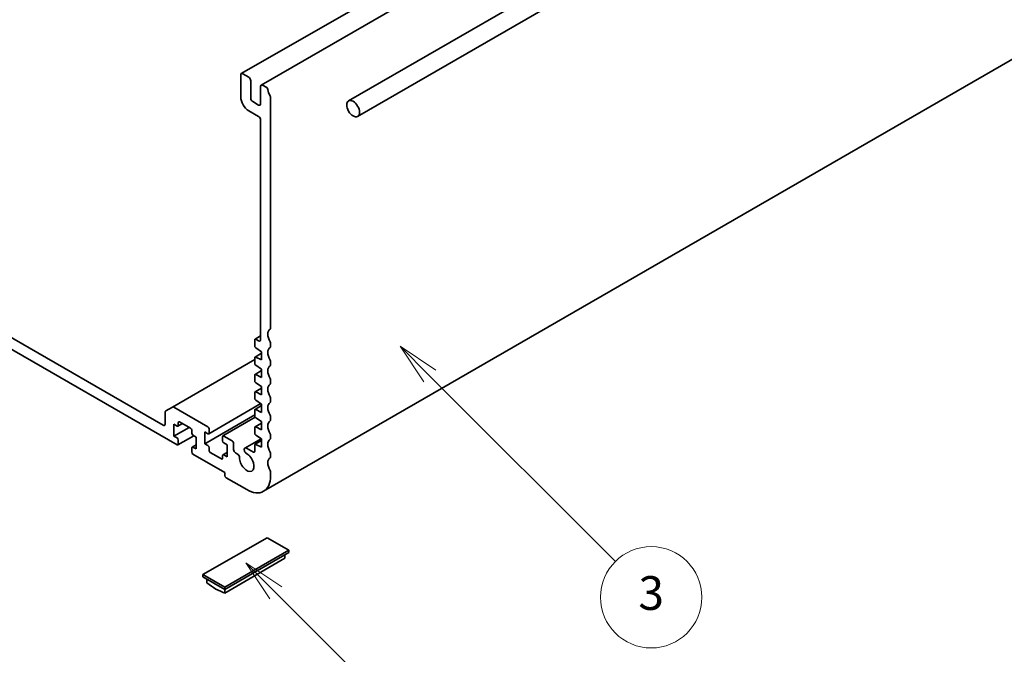
# Model space of a CAD drawing. Units: millimetres. Extents: x 0 to 5905, y 0 to 1124.
# Drawn here: x 664 to 809, y 159 to 253 of the extents above; entities that cross this region are included whole.
import ezdxf

# ---------------------------------------------------------------- set-up
doc = ezdxf.new("R2010")
doc.units = ezdxf.units.MM
doc.header["$LTSCALE"] = 2.5
doc.layers.add('Symbol (TK)', color=100, linetype='Continuous', lineweight=18, true_color=0x00ff3f)
doc.layers.add('Visible (ISO)', color=7, linetype='Continuous', lineweight=35)
doc.styles.add('Note Text (TK2)', font='MS PGothic.ttf')

# ---------------------------------------------------------------- blocks, each defined once
blk = doc.blocks.new('バルーン3')
at = {"layer": 'Symbol (TK)', "color": 100, "true_color": 0x00ff40}
for p, q in [((295.144, 75.097), (293.376, 76.864)), ((295.498, 75.45), (293.376, 76.864)), ((293.376, 76.864), (294.79, 74.743)), ((295.144, 75.097), (302.1, 68.141))]:
    blk.add_line(p, q, dxfattribs=at)
at = {"layer": 'Symbol (TK)'}
blk.add_circle((304.213, 66.028), 3, dxfattribs=at)
at = {"layer": 'Symbol (TK)', "color": 7, "insert": (304.213, 66.022), "char_height": 2, "attachment_point": 5, "style": 'Note Text (TK2)'}
blk.add_mtext('6', dxfattribs=at)
blk = doc.blocks.new('バルーン5')
at = {"layer": 'Symbol (TK)', "color": 100, "true_color": 0x00ff40}
for p, q in [((304.275, 87.935), (302.507, 89.703)), ((304.629, 88.289), (302.507, 89.703)), ((302.507, 89.703), (303.922, 87.582)), ((304.275, 87.935), (315.269, 76.942))]:
    blk.add_line(p, q, dxfattribs=at)
at = {"layer": 'Symbol (TK)'}
blk.add_circle((317.382, 74.828), 3, dxfattribs=at)
at = {"layer": 'Symbol (TK)', "color": 7, "insert": (317.382, 74.822), "char_height": 2, "attachment_point": 5, "style": 'Note Text (TK2)'}
blk.add_mtext('3', dxfattribs=at)

msp = doc.modelspace()

# ---------------------------------------------------------------- linework, layer by layer
at = {"layer": 'Visible (ISO)'}
for p, q in [((696.5077, 244.6075), (829.0903, 321.1541)), ((699.454, 242.9065), (832.0365, 319.4531)), ((845.573, 317.4742), (712.4012, 240.5875)), ((846.9064, 315.1648), (713.7346, 238.2781)), ((699.8053, 182.7618), (832.3878, 259.3084)), ((696.4214, 244.4168), (696.4214, 241.1508)), ((697.6, 244.0766), (696.7161, 244.5869)), ((697.8946, 240.9807), (697.8946, 243.5663)), ((699.3677, 242.7158), (699.3677, 240.1302)), ((700.2632, 242.539), (699.6623, 242.8859)), ((700.8409, 206.9838), (700.8409, 241.0812)), ((699.0731, 239.9601), (698.1892, 240.4704)), ((697.6, 239.1096), (699.0731, 238.2591)), ((699.3677, 237.7487), (699.3677, 205.225)), ((684.931, 192.5352), (640.8145, 218.0059)), ((641.9887, 215.6269), (686.9934, 189.6435)), ((698.5356, 205.3054), (699.3677, 205.7858)), ((698.4838, 205.1909), (698.4838, 204.3079)), ((699.0731, 205.0549), (698.6606, 205.293)), ((700.8409, 204.2621), (700.8409, 204.6228)), ((698.5356, 202.6503), (699.515, 203.2158)), ((698.6483, 204.0093), (699.515, 203.4389)), ((699.515, 203.4389), (699.515, 202.2141)), ((686.3178, 195.2411), (698.4838, 202.2652)), ((698.4838, 202.5359), (698.4838, 201.7223)), ((699.515, 202.2141), (698.6483, 202.6446)), ((698.6483, 201.4237), (699.515, 200.8533)), ((700.8409, 201.5405), (700.8409, 201.9012)), ((698.4838, 199.9503), (698.4838, 199.1367)), ((698.5356, 200.0648), (699.515, 200.6302)), ((699.515, 199.6286), (698.6483, 200.059)), ((699.515, 200.8533), (699.515, 199.6286)), ((698.6483, 198.8381), (699.515, 198.2677)), ((700.8409, 198.8188), (700.8409, 199.1795)), ((698.4838, 197.3647), (698.4838, 196.5511)), ((698.5356, 197.4792), (699.515, 198.0446)), ((699.515, 197.043), (698.6483, 197.4734)), ((699.515, 198.2677), (699.515, 197.043)), ((691.6851, 191.2811), (699.4182, 195.7459)), ((698.5356, 194.8936), (699.515, 195.4591)), ((698.6483, 196.2526), (699.515, 195.6822)), ((699.515, 195.6822), (699.515, 194.4574)), ((700.8409, 196.0972), (700.8409, 196.4579)), ((685.2256, 194.4696), (685.2256, 192.7053)), ((686.3178, 195.2411), (685.3119, 194.6603)), ((691.5601, 192.3141), (686.5261, 195.2205)), ((691.0887, 189.7966), (698.4838, 194.0662)), ((698.4838, 194.7792), (698.4838, 193.9656)), ((699.515, 194.4574), (698.6483, 194.8878)), ((686.5219, 190.9363), (686.5219, 192.7053)), ((686.5219, 192.7053), (686.9934, 192.4332)), ((687.1184, 192.4208), (687.7737, 192.7992)), ((687.1701, 192.5352), (687.1701, 192.9435)), ((687.3469, 193.0456), (688.9968, 192.093)), ((693.7921, 190.9657), (698.5791, 193.7294)), ((698.5356, 192.308), (699.515, 192.8735)), ((698.6483, 193.667), (699.515, 193.0966)), ((699.515, 193.0966), (699.515, 191.8718)), ((700.8409, 193.3755), (700.8409, 193.7362)), ((686.5219, 190.9363), (688.7611, 192.2291)), ((689.1736, 191.7868), (689.1736, 191.3785)), ((689.3504, 191.0724), (689.8218, 190.8002)), ((691.0887, 189.7966), (691.0887, 191.5657)), ((691.0887, 191.5657), (691.5601, 191.2935)), ((691.7369, 191.3956), (691.7369, 192.0079)), ((698.4838, 192.1936), (698.4838, 191.38)), ((699.515, 191.8718), (698.6483, 192.3023)), ((698.6483, 191.0814), (699.515, 190.511)), ((700.8409, 190.6539), (700.8409, 191.0146)), ((686.9934, 190.6641), (686.5219, 190.9363)), ((687.1184, 189.6311), (689.4825, 190.9961)), ((687.1701, 189.7455), (687.1701, 190.3579)), ((689.2254, 189.3157), (689.8218, 189.66)), ((689.8218, 190.8002), (689.8218, 189.0311)), ((691.5601, 189.5244), (691.0887, 189.7966)), ((693.7403, 190.8512), (693.7403, 190.2388)), ((695.0662, 190.2899), (693.9171, 190.9533)), ((693.9171, 189.9327), (694.3885, 189.6605)), ((694.3885, 189.6605), (694.3885, 187.8914)), ((695.3608, 188.9631), (695.3608, 189.7796)), ((697.0381, 189.1704), (699.4427, 190.5586)), ((698.4838, 189.608), (698.4838, 188.6569)), ((698.5356, 189.7225), (699.515, 190.2879)), ((699.515, 189.2863), (698.6483, 189.7167)), ((699.515, 190.511), (699.515, 189.2863)), ((689.1736, 189.2012), (689.1736, 188.5888)), ((689.8218, 189.0311), (689.3504, 189.3033)), ((689.3504, 188.2827), (694.0644, 185.561)), ((691.7369, 188.81), (691.7369, 189.2182)), ((693.5636, 187.5512), (691.9136, 188.5038)), ((693.7921, 188.176), (694.3885, 188.5203)), ((694.3885, 187.8914), (693.9171, 188.1636)), ((695.9486, 188.2835), (695.6554, 188.4528)), ((698.3071, 188.5548), (697.2829, 189.1461)), ((700.8409, 187.9322), (700.8409, 188.2929)), ((693.7403, 188.0615), (693.7403, 187.6533)), ((694.0644, 185.561), (694.0644, 185.0847)), ((700.8409, 185.0507), (700.8409, 185.5713)), ((694.2412, 184.7785), (697.3053, 183.0095)), ((700.3105, 175.8991), (690.8235, 170.4218)), ((703.5514, 174.028), (700.3105, 175.8991)), ((694.0644, 168.5507), (703.5514, 174.028)), ((694.0644, 168.2105), (703.5514, 173.6878)), ((703.5514, 173.6878), (703.5514, 174.028)), ((702.9622, 172.8416), (694.0644, 167.7045)), ((702.9622, 173.3476), (702.9622, 172.8416)), ((690.8235, 170.4218), (694.0644, 168.5507)), ((690.8235, 170.0816), (690.8235, 170.4218)), ((690.8235, 170.0816), (694.0644, 168.2105)), ((691.4128, 169.7414), (691.4128, 169.2354)), ((694.0644, 168.2105), (694.0644, 168.5507)), ((694.0644, 167.7045), (694.0644, 168.2105))]:
    msp.add_line(p, q, dxfattribs=at)
for centre, major_axis, start_param, end_param in [((696.7161, 244.2467), (-0.2083, 0.3608), 5.49778714, 7.06858347), ((697.6, 243.7364), (-0.2083, 0.3608), 3.92699082, 5.49778714), ((699.6623, 242.5457), (-0.2083, 0.3608), 5.49778714, 7.06858347), ((700.2632, 242.3349), (-0.125, 0.2165), 4.05779831, 5.49778714), ((701.6069, 241.7632), (-0.8333, 1.4434), 0.91620566, 1.58686715), ((697.6, 240.4704), (0.8333, -1.4434), 3.92699082, 5.49778714), ((698.1892, 240.8106), (-0.2083, 0.3608), 0.78539816, 2.35619449), ((700.6641, 241.1833), (-0.125, 0.2165), 3.92699082, 4.7284598), ((699.0731, 240.3003), (0.2083, -0.3608), 5.49778714, 7.06858347), ((699.0731, 237.9188), (0.2083, -0.3608), 0.78539816, 2.35619449), ((701.6069, 205.361), (-0.8333, 1.4434), 0.01840416, 1.55239217), ((700.5462, 207.1539), (0.2083, -0.3608), 0.01840416, 0.78539816), ((698.6606, 205.0889), (-0.125, 0.2165), 5.49778714, 7.06858347), ((698.6606, 204.2058), (0.125, -0.2165), 3.92699082, 5.42797397), ((699.0731, 205.3951), (0.2083, -0.3608), 5.49778714, 7.06858347), ((700.5462, 204.7929), (-0.2083, 0.3608), 3.92699082, 4.69398482), ((700.5462, 204.4322), (0.2083, -0.3608), 0.01840416, 0.78539816), ((698.6606, 202.4338), (-0.125, 0.2165), 5.56760031, 7.06858347), ((701.6069, 202.6394), (-0.8333, 1.4434), 0.01840416, 1.55239217), ((698.6606, 201.6202), (0.125, -0.2165), 3.92699082, 5.42797397), ((701.6069, 199.9177), (-0.8333, 1.4434), 0.01840416, 1.55239217), ((700.5462, 202.0713), (-0.2083, 0.3608), 3.92699082, 4.69398482), ((700.5462, 201.7106), (0.2083, -0.3608), 0.01840416, 0.78539816), ((698.6606, 199.8482), (-0.125, 0.2165), 5.56760031, 7.06858347), ((698.6606, 199.0346), (0.125, -0.2165), 3.92699082, 5.42797397), ((701.6069, 197.1961), (-0.8333, 1.4434), 0.01840416, 1.55239217), ((700.5462, 199.3496), (-0.2083, 0.3608), 3.92699082, 4.69398482), ((700.5462, 198.9889), (0.2083, -0.3608), 0.01840416, 0.78539816), ((698.6606, 197.2627), (-0.125, 0.2165), 5.56760031, 7.06858347), ((698.6606, 196.4491), (0.125, -0.2165), 3.92699082, 5.42797397), ((701.6069, 194.4744), (-0.8333, 1.4434), 0.01840416, 1.55239217), ((700.5462, 196.628), (-0.2083, 0.3608), 3.92699082, 4.69398482), ((700.5462, 196.2673), (0.2083, -0.3608), 0.01840416, 0.78539816), ((685.5202, 194.2995), (-0.2083, 0.3608), 0, 0.78539816), ((686.5261, 194.8803), (-0.2083, 0.3608), 5.49778714, 6.28318531), ((698.6606, 194.6771), (-0.125, 0.2165), 5.56760031, 7.06858347), ((698.6606, 193.8635), (0.125, -0.2165), 3.92699082, 5.42797397), ((700.5462, 193.9063), (-0.2083, 0.3608), 3.92699082, 4.69398482), ((684.931, 192.8755), (0.2083, -0.3608), 5.49778714, 7.06858347), ((686.9934, 192.6373), (0.125, -0.2165), 5.49778714, 7.06858347), ((687.3469, 192.8414), (-0.125, 0.2165), 5.49778714, 7.06858347), ((701.6069, 191.7528), (-0.8333, 1.4434), 0.01840416, 1.55239217), ((700.5462, 193.5456), (0.2083, -0.3608), 0.01840416, 0.78539816), ((688.9968, 191.8889), (0.125, -0.2165), 0.78539816, 2.35619449), ((689.3504, 191.2765), (0.125, -0.2165), 3.92699082, 5.49778714), ((691.5601, 192.11), (-0.125, 0.2165), 3.92699082, 5.49778714), ((691.5601, 191.4976), (0.125, -0.2165), 5.49778714, 7.06858347), ((698.6606, 192.0915), (-0.125, 0.2165), 5.56760031, 7.06858347), ((698.6606, 191.2779), (0.125, -0.2165), 3.92699082, 5.42797397), ((700.5462, 191.1847), (-0.2083, 0.3608), 3.92699082, 4.69398482), ((686.9934, 190.46), (-0.125, 0.2165), 3.92699082, 5.49778714), ((686.9934, 189.8476), (0.125, -0.2165), 5.49778714, 7.06858347), ((693.9171, 190.7492), (-0.125, 0.2165), 5.49778714, 7.06858347), ((693.9171, 190.1368), (0.125, -0.2165), 3.92699082, 5.49778714), ((695.0662, 189.9497), (-0.2083, 0.3608), 3.92699082, 5.49778714), ((698.6606, 189.506), (-0.125, 0.2165), 5.56760031, 7.06858347), ((701.6069, 189.0311), (-0.8333, 1.4434), 0.01840416, 1.55239217), ((700.5462, 190.824), (0.2083, -0.3608), 0.01840416, 0.78539816), ((689.3504, 189.0992), (-0.125, 0.2165), 5.49778714, 7.06858347), ((689.3504, 188.4868), (0.125, -0.2165), 3.92699082, 5.49778714), ((691.5601, 189.3203), (-0.125, 0.2165), 3.92699082, 5.49778714), ((691.9136, 188.7079), (-0.125, 0.2165), 0.78539816, 2.35619449), ((693.9171, 187.9595), (-0.125, 0.2165), 5.49778714, 7.06858347), ((695.6554, 188.793), (-0.2083, 0.3608), 0.78539816, 2.35619449), ((695.9486, 187.9565), (-0.2002, 0.3468), 3.87517892, 5.49778714), ((697.3053, 187.0919), (0.7604, -1.3171), 3.87517892, 8.65513391), ((697.2829, 188.7463), (-0.2449, 0.4241), 5.49778714, 8.65513391), ((698.3071, 188.7589), (0.125, -0.2165), 5.49778714, 7.06858347), ((700.5462, 188.463), (-0.2083, 0.3608), 3.92699082, 4.69398482), ((693.5636, 187.7553), (0.125, -0.2165), 5.49778714, 7.06858347), ((701.6069, 186.3095), (-0.8333, 1.4434), 0.01840416, 1.55239217), ((700.5462, 188.1023), (0.2083, -0.3608), 0.01840416, 0.78539816), ((700.5462, 185.7414), (-0.2083, 0.3608), 3.92699082, 4.69398482), ((694.2412, 184.9827), (0.125, -0.2165), 3.92699082, 5.49778714), ((697.3053, 187.0919), (2.5, -4.3301), 5.49778714, 7.06858347), ((692.7386, 175.0996), (4.1667, -7.2169), 5.27084411, 5.72473018)]:
    msp.add_ellipse(centre, major_axis=major_axis, ratio=0.57735027, start_param=start_param, end_param=end_param, dxfattribs=at)
msp.add_ellipse((713.0679, 239.4328), major_axis=(-0.6667, 1.1547), ratio=0.57735027, dxfattribs=at)

# ---------------------------------------------------------------- block references
at = {"layer": 'Symbol (TK)', "xscale": 2.5, "yscale": 2.5, "zscale": 2.5}
for name in ['バルーン5', 'バルーン3']:
    msp.add_blockref(name, (-36.25, -20), dxfattribs=at)

doc.saveas('drawing.dxf')
